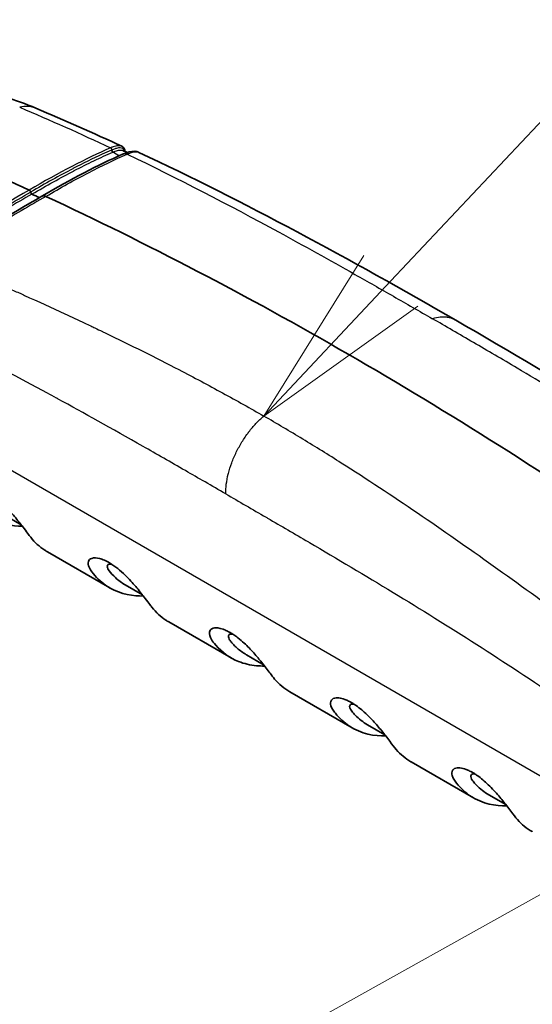
# Model space of a CAD drawing. Units: millimetres. Extents: x 43 to 7375, y 24 to 2553.
# Drawn here: x 357 to 378, y 468 to 508 of the extents above; entities that cross this region are included whole.
import ezdxf

# ---------------------------------------------------------------- set-up
doc = ezdxf.new("R2010")
doc.units = ezdxf.units.MM
doc.header["$LTSCALE"] = 3
doc.layers.add('Symbol (TK)', color=100, linetype='Continuous', lineweight=18, true_color=0x00ff3f)
doc.layers.add('Visible (ISO)', color=7, linetype='Continuous', lineweight=35)
doc.layers.add('Visible Narrow (ISO)', color=7, linetype='Continuous', lineweight=25)

# ---------------------------------------------------------------- blocks, each defined once
blk = doc.blocks.new('バルーン5')
at = {"layer": 'Symbol (TK)', "color": 100, "true_color": 0x00ff40}
for p, q in [((124.051, 165.748), (147.752, 190.936)), ((123.687, 166.091), (122.338, 163.928)), ((124.051, 165.748), (122.338, 163.928)), ((122.338, 163.928), (124.415, 165.406))]:
    blk.add_line(p, q, dxfattribs=at)
blk = doc.blocks.new('バルーン6')
at = {"layer": 'Symbol (TK)', "color": 100, "true_color": 0x00ff40}
blk.add_line((114.173, 150.853), (151.415, 171.621), dxfattribs=at)

msp = doc.modelspace()

# ---------------------------------------------------------------- linework, layer by layer
at = {"layer": 'Visible (ISO)'}
for p, q in [((361.569, 502.397), (361.569, 502.397)), ((361.969, 502.439), (361.97, 502.439)), ((356.516, 487.79), (357.207, 487.391)), ((358.274, 486.294), (360.791, 484.841)), ((361.414, 484.962), (362.106, 484.563)), ((363.173, 483.466), (365.689, 482.013)), ((366.312, 482.134), (367.004, 481.735)), ((368.071, 480.638), (370.587, 479.185)), ((371.902, 478.907), (371.211, 479.306)), ((372.969, 477.81), (375.485, 476.357)), ((376.801, 476.079), (376.109, 476.478))]:
    msp.add_line(p, q, dxfattribs=at)
for centre, major_axis, ratio, start_param, end_param in [((370.421, 347.17), (-90.055, 155.979), 0.57735, 5.599136, 5.632424), ((361.484, 502.044), (-0.139, 0.336), 0.814793, 0.009781, 0.009811), ((357.541, 500.854), (0.0347, -0.06), 0.578518, 0.884902, 2.456101), ((357.638, 500.809), (-0.0347, 0.06), 0.578532, 0.884925, 2.455322), ((370.421, 347.17), (-89.985, 155.859), 0.57735, 5.595962, 5.598367), ((370.421, 347.17), (-90.089, 156.039), 0.57735, 5.401781, 5.593793)]:
    msp.add_ellipse(centre, major_axis=major_axis, ratio=ratio, start_param=start_param, end_param=end_param, dxfattribs=at)
for points, knots in [([(351.504, 505.157), (352.712, 505.369), (354.014, 505.311), (356.142, 504.841), (356.972, 504.571), (357.803, 504.221)], [0.052951, 0.052951, 0.052951, 0.052951, 1.042212, 1.042212, 1.659658, 1.659658, 1.659658, 1.659658]), ([(361.273, 502.688), (361.338, 502.657), (361.381, 502.593), (361.395, 502.507), (361.396, 502.493), (361.397, 502.477)], [0, 0, 0, 0, 0.1172448, 0.1172448, 0.1413243, 0.1413243, 0.1413243, 0.1413243]), ([(361.343, 502.378), (361.507, 502.448), (361.652, 502.491), (361.857, 502.477), (361.914, 502.465), (361.97, 502.439)], [0, 0, 0, 0, 0.1493033, 0.1493033, 0.2032849, 0.2032849, 0.2032849, 0.2032849]), ([(358.045, 500.664), (358.047, 500.665), (358.048, 500.666), (358.049, 500.667), (358.054, 500.669), (358.06, 500.672), (358.066, 500.674)], [0.35672474, 0.35672474, 0.35672474, 0.35672474, 0.375, 0.375, 0.375, 0.4375, 0.4375, 0.4375, 0.4375]), ([(358.066, 500.674), (358.069, 500.675), (358.072, 500.676), (358.075, 500.677), (358.078, 500.677), (358.082, 500.678), (358.085, 500.679), (358.13, 500.688), (358.175, 500.674), (358.208, 500.658)], [0.4375, 0.4375, 0.4375, 0.4375, 0.46875, 0.46875, 0.46875, 0.5, 0.5, 0.5, 1, 1, 1, 1]), ([(358.274, 486.294), (358.236, 486.316), (358.197, 486.34), (357.949, 486.503), (357.76, 486.675), (357.558, 486.927), (357.478, 487.039), (357.225, 487.37), (357.111, 487.515), (356.924, 487.738), (356.86, 487.813), (356.649, 488.047), (356.525, 488.169), (356.338, 488.343), (356.237, 488.428), (356.082, 488.544), (356.031, 488.58), (355.947, 488.635), (355.913, 488.656), (355.849, 488.694), (355.819, 488.711), (355.75, 488.748), (355.712, 488.766), (355.605, 488.814), (355.538, 488.838), (355.368, 488.883), (355.251, 488.892), (355.093, 488.836), (355.048, 488.791), (355.009, 488.673), (355.012, 488.59), (355.12, 488.367), (355.218, 488.248), (355.464, 487.967), (355.664, 487.803), (356.363, 487.395), (356.859, 487.331), (357.248, 487.338)], [0.9341193, 0.9341193, 0.9341193, 0.9341193, 0.9638456, 0.9638456, 1.1271452, 1.1271452, 1.1628275, 1.1628275, 1.1858256, 1.1858256, 1.1971095, 1.1971095, 1.2216446, 1.2216446, 1.2506512, 1.2506512, 1.2649946, 1.2649946, 1.2745254, 1.2745254, 1.2833903, 1.2833903, 1.2946844, 1.2946844, 1.315875, 1.315875, 1.3521762, 1.3521762, 1.3797173, 1.3797173, 1.4067849, 1.4067849, 1.4346371, 1.4346371, 1.499182, 1.499182, 1.640364, 1.640364, 1.640364, 1.640364]), ([(363.173, 483.466), (363.134, 483.488), (363.096, 483.512), (362.848, 483.675), (362.658, 483.847), (362.456, 484.099), (362.377, 484.21), (362.123, 484.542), (362.009, 484.687), (361.822, 484.91), (361.758, 484.985), (361.548, 485.219), (361.424, 485.341), (361.237, 485.515), (361.136, 485.6), (360.98, 485.716), (360.929, 485.752), (360.845, 485.807), (360.811, 485.828), (360.747, 485.866), (360.717, 485.883), (360.648, 485.92), (360.61, 485.938), (360.504, 485.986), (360.437, 486.01), (360.266, 486.055), (360.149, 486.064), (359.991, 486.008), (359.946, 485.963), (359.908, 485.845), (359.91, 485.762), (360.018, 485.539), (360.116, 485.42), (360.362, 485.139), (360.562, 484.975), (361.261, 484.567), (361.758, 484.503), (362.147, 484.51)], [0.9341193, 0.9341193, 0.9341193, 0.9341193, 0.9638456, 0.9638456, 1.1271452, 1.1271452, 1.1628275, 1.1628275, 1.1858256, 1.1858256, 1.1971095, 1.1971095, 1.2216446, 1.2216446, 1.2506512, 1.2506512, 1.2649946, 1.2649946, 1.2745254, 1.2745254, 1.2833903, 1.2833903, 1.2946844, 1.2946844, 1.315875, 1.315875, 1.3521762, 1.3521762, 1.3797173, 1.3797173, 1.4067849, 1.4067849, 1.4346371, 1.4346371, 1.499182, 1.499182, 1.640364, 1.640364, 1.640364, 1.640364]), ([(360.858, 485.799), (360.817, 485.805), (360.785, 485.803), (360.737, 485.791), (360.72, 485.78), (360.695, 485.751), (360.688, 485.731), (360.686, 485.645), (360.734, 485.569), (360.825, 485.442), (360.921, 485.342), (361.141, 485.14), (361.273, 485.043), (361.414, 484.962)], [-1.3671948, -1.3671948, -1.3671948, -1.3671948, -1.3448671, -1.3448671, -1.3241495, -1.3241495, -1.3020904, -1.3020904, -1.2401938, -1.2401938, -1.1149119, -1.1149119, -0.959552, -0.959552, -0.959552, -0.959552]), ([(365.656, 483.032), (365.634, 483.045), (365.612, 483.057), (365.566, 483.081), (365.542, 483.094), (365.466, 483.13), (365.416, 483.151), (365.206, 483.227), (365.095, 483.231), (364.942, 483.208), (364.884, 483.175), (364.833, 483.102), (364.823, 483.076), (364.804, 482.967), (364.83, 482.868), (364.939, 482.691), (365.003, 482.607), (365.326, 482.23), (365.64, 482.006), (366.222, 481.774), (366.466, 481.717), (366.827, 481.684), (366.935, 481.68), (367.045, 481.682)], [0.000001, 0.000001, 0.000001, 0.000001, 0.017016, 0.017016, 0.03643, 0.03643, 0.077868, 0.077868, 0.217679, 0.217679, 0.36878, 0.36878, 0.439357, 0.439357, 0.629292, 0.629292, 0.745151, 0.745151, 1.169578, 1.169578, 1.441228, 1.441228, 1.554437, 1.554437, 1.554437, 1.554437]), ([(365.756, 482.971), (365.706, 482.978), (365.671, 482.974), (365.603, 482.949), (365.581, 482.914), (365.59, 482.833), (365.601, 482.803), (365.635, 482.737), (365.659, 482.701), (365.736, 482.605), (365.786, 482.552), (365.873, 482.465), (365.906, 482.434), (366.051, 482.304), (366.174, 482.215), (366.307, 482.137), (366.31, 482.135), (366.312, 482.134)], [-1.4243937, -1.4243937, -1.4243937, -1.4243937, -1.373146, -1.373146, -1.2834467, -1.2834467, -1.2384509, -1.2384509, -1.194707, -1.194707, -1.1436013, -1.1436013, -1.1058784, -1.1058784, -0.9613408, -0.9613408, -0.9586355, -0.9586355, -0.9586355, -0.9586355]), ([(365.656, 483.032), (365.678, 483.019), (365.7, 483.006), (365.747, 482.977), (365.772, 482.96), (365.853, 482.907), (365.908, 482.868), (366.149, 482.682), (366.303, 482.534), (366.549, 482.281), (366.669, 482.144), (366.834, 481.947), (366.884, 481.886), (367.062, 481.663), (367.174, 481.515), (367.322, 481.315), (367.381, 481.235), (367.633, 480.943), (367.841, 480.771), (368.071, 480.638)], [0.000001, 0.000001, 0.000001, 0.000001, 0.017016, 0.017016, 0.03643, 0.03643, 0.077868, 0.077868, 0.217679, 0.217679, 0.36878, 0.36878, 0.439357, 0.439357, 0.629292, 0.629292, 0.745151, 0.745151, 1.042858, 1.042858, 1.042858, 1.042858]), ([(371.944, 478.854), (371.489, 478.847), (370.959, 478.936), (370.262, 479.394), (370.073, 479.567), (369.876, 479.815), (369.767, 479.944), (369.702, 480.166), (369.709, 480.241), (369.766, 480.324), (369.792, 480.347), (369.896, 480.399), (369.983, 480.4), (370.12, 480.386), (370.203, 480.365), (370.341, 480.312), (370.388, 480.291), (370.468, 480.252), (370.5, 480.234), (370.564, 480.199), (370.595, 480.18), (370.665, 480.136), (370.705, 480.11), (370.821, 480.029), (370.898, 479.97), (371.106, 479.796), (371.263, 479.648), (371.554, 479.333), (371.672, 479.194), (371.886, 478.929), (372.001, 478.781), (372.214, 478.498), (372.291, 478.391), (372.542, 478.107), (372.741, 477.943), (372.963, 477.814), (372.966, 477.812), (372.969, 477.81)], [0.5845804, 0.5845804, 0.5845804, 0.5845804, 0.9638456, 0.9638456, 1.1271452, 1.1271452, 1.1628275, 1.1628275, 1.1858256, 1.1858256, 1.1971095, 1.1971095, 1.2216446, 1.2216446, 1.2506512, 1.2506512, 1.2649946, 1.2649946, 1.2745254, 1.2745254, 1.2833903, 1.2833903, 1.2946844, 1.2946844, 1.315875, 1.315875, 1.3521762, 1.3521762, 1.3797173, 1.3797173, 1.4067849, 1.4067849, 1.4346371, 1.4346371, 1.499182, 1.499182, 1.50008, 1.50008, 1.50008, 1.50008]), ([(371.211, 479.306), (371.027, 479.412), (370.863, 479.542), (370.658, 479.751), (370.611, 479.804), (370.538, 479.901), (370.488, 479.977), (370.482, 480.091), (370.505, 480.122), (370.572, 480.147), (370.609, 480.15), (370.655, 480.143)], [-1.7698929, -1.7698929, -1.7698929, -1.7698929, -1.6093966, -1.6093966, -1.5579438, -1.5579438, -1.511608, -1.511608, -1.4775922, -1.4775922, -1.4539871, -1.4539871, -1.4539871, -1.4539871]), ([(376.842, 476.026), (376.387, 476.019), (375.857, 476.108), (375.16, 476.566), (374.971, 476.739), (374.774, 476.987), (374.665, 477.116), (374.6, 477.338), (374.608, 477.413), (374.664, 477.496), (374.69, 477.518), (374.794, 477.571), (374.881, 477.572), (375.019, 477.558), (375.101, 477.537), (375.239, 477.484), (375.286, 477.463), (375.366, 477.423), (375.399, 477.406), (375.462, 477.371), (375.493, 477.352), (375.564, 477.308), (375.604, 477.282), (375.719, 477.201), (375.796, 477.142), (376.005, 476.968), (376.161, 476.82), (376.452, 476.505), (376.57, 476.366), (376.785, 476.101), (376.899, 475.953), (377.112, 475.67), (377.189, 475.563), (377.44, 475.279), (377.639, 475.115), (377.861, 474.986), (377.864, 474.984), (377.868, 474.982)], [0.5845804, 0.5845804, 0.5845804, 0.5845804, 0.9638456, 0.9638456, 1.1271452, 1.1271452, 1.1628275, 1.1628275, 1.1858256, 1.1858256, 1.1971095, 1.1971095, 1.2216446, 1.2216446, 1.2506512, 1.2506512, 1.2649946, 1.2649946, 1.2745254, 1.2745254, 1.2833903, 1.2833903, 1.2946844, 1.2946844, 1.315875, 1.315875, 1.3521762, 1.3521762, 1.3797173, 1.3797173, 1.4067849, 1.4067849, 1.4346371, 1.4346371, 1.499182, 1.499182, 1.50008, 1.50008, 1.50008, 1.50008]), ([(376.109, 476.478), (375.926, 476.584), (375.762, 476.714), (375.557, 476.923), (375.509, 476.976), (375.436, 477.073), (375.386, 477.149), (375.38, 477.263), (375.403, 477.294), (375.47, 477.319), (375.507, 477.322), (375.553, 477.315)], [-1.7698929, -1.7698929, -1.7698929, -1.7698929, -1.6093966, -1.6093966, -1.5579438, -1.5579438, -1.511608, -1.511608, -1.4775922, -1.4775922, -1.4539871, -1.4539871, -1.4539871, -1.4539871])]:
    msp.add_open_spline(points, degree=3, knots=knots, dxfattribs=at)
for points in [[(357.803, 504.221), (358.963, 503.733), (360.119, 503.221), (361.272, 502.688)], [(361.273, 502.688), (361.272, 502.688), (361.272, 502.688), (361.272, 502.688)], [(358.044, 500.664), (359.223, 501.359), (360.327, 501.934), (361.308, 502.363)], [(361.31, 502.364), (361.321, 502.369), (361.332, 502.373), (361.343, 502.378)], [(361.321, 502.512), (361.378, 502.486), (361.434, 502.46), (361.49, 502.434)], [(361.97, 502.439), (366.231, 500.437), (370.475, 498.14), (374.781, 495.651)], [(353.974, 498.13), (355.361, 499.067), (356.741, 499.926), (358.045, 500.664)], [(374.781, 495.651), (379.107, 493.157), (383.499, 490.466), (387.83, 487.505)]]:
    msp.add_open_spline(points, degree=3, dxfattribs=at)
at = {"layer": 'Visible Narrow (ISO)'}
for p, q in [((361.273, 502.27), (361.273, 502.27)), ((350.306, 493.341), (380.641, 475.828))]:
    msp.add_line(p, q, dxfattribs=at)
for centre, major_axis, ratio, start_param, end_param in [((356.957, 502.213), (0.845, 2.009), 0.649623, 0, 0.452066), ((229.978, 321.974), (136.866, 181.089), 0.10715, 0.187661, 0.254781), ((360.929, 502.516), (0.0265, -0.064), 0.803482, 4.101658, 5.667898), ((360.912, 502.509), (0.0276, -0.0635), 0.798469, 4.08894, 5.653477), ((361.454, 502.029), (-0.146, 0.334), 0.797677, 5.651892, 6.283993), ((361.484, 502.044), (-0.139, 0.336), 0.814793, 5.661565, 6.292942), ((361.092, 502.214), (0.656, 0.259), 0.008476, 5.368011, 5.440588), ((282.56, 352.332), (90.387, 151.184), 0.201868, 0.341011, 0.408132)]:
    msp.add_ellipse(centre, major_axis=major_axis, ratio=ratio, start_param=start_param, end_param=end_param, dxfattribs=at)
for points in [[(357.148, 504.26), (358.385, 503.739), (359.607, 503.192), (360.821, 502.619)], [(360.912, 502.448), (361.001, 502.401), (361.094, 502.355), (361.188, 502.31)]]:
    msp.add_open_spline(points, degree=3, dxfattribs=at)
for points, knots in [([(361.272, 502.688), (361.249, 502.699), (361.221, 502.705), (361.145, 502.711), (361.092, 502.705), (361, 502.684), (360.967, 502.674), (360.915, 502.656), (360.897, 502.65), (360.86, 502.635), (360.841, 502.627), (360.821, 502.619)], [0.003972495, 0.003972495, 0.003972495, 0.003972495, 0.004522667, 0.004522667, 0.005276455, 0.005276455, 0.005653349, 0.005653349, 0.005841796, 0.005841796, 0.006030215, 0.006030215, 0.006030215, 0.006030215]), ([(360.821, 502.619), (360.836, 502.614), (360.851, 502.602), (360.86, 502.587), (360.869, 502.571), (360.873, 502.552), (360.863, 502.532)], [0.0000555, 0.0000555, 0.0000555, 0.0000555, 0.3683449, 0.3683449, 0.3683449, 0.7366898, 0.7366898, 0.7366898, 0.7366898]), ([(361.38, 502.485), (361.378, 502.499), (361.374, 502.512), (361.369, 502.524), (361.369, 502.525), (361.369, 502.526), (361.368, 502.527), (361.356, 502.554), (361.338, 502.576), (361.313, 502.591), (361.312, 502.592), (361.311, 502.592), (361.311, 502.593), (361.285, 502.608), (361.252, 502.617), (361.211, 502.619), (361.21, 502.619), (361.209, 502.619), (361.208, 502.619), (361.167, 502.62), (361.119, 502.615), (361.064, 502.601), (361.049, 502.597), (361.034, 502.593), (361.019, 502.589), (361.013, 502.587), (361.007, 502.585), (361.001, 502.583), (360.96, 502.57), (360.914, 502.553), (360.863, 502.532)], [0.002547406, 0.002547406, 0.002547406, 0.002547406, 0.002846807, 0.002846807, 0.002846807, 0.002866942, 0.002866942, 0.002866942, 0.003558508, 0.003558508, 0.003558508, 0.003579714, 0.003579714, 0.003579714, 0.00427021, 0.00427021, 0.00427021, 0.004289733, 0.004289733, 0.004289733, 0.004981912, 0.004981912, 0.004981912, 0.005159837, 0.005159837, 0.005159837, 0.005226559, 0.005226559, 0.005226559, 0.005693614, 0.005693614, 0.005693614, 0.005693614]), ([(360.863, 502.532), (360.74, 502.478), (360.614, 502.422), (360.486, 502.364), (360.104, 502.189), (359.711, 501.996), (359.301, 501.783), (359.298, 501.782), (359.296, 501.781), (359.293, 501.779), (358.749, 501.497), (358.18, 501.18), (357.589, 500.831)], [0, 0, 0, 0, 0.001217398, 0.001217398, 0.001217398, 0.004869593, 0.004869593, 0.004869593, 0.004894437, 0.004894437, 0.004894437, 0.009739187, 0.009739187, 0.009739187, 0.009739187]), ([(357.643, 500.75), (358.234, 501.098), (358.802, 501.415), (359.345, 501.697), (359.348, 501.698), (359.35, 501.7), (359.353, 501.701), (359.626, 501.842), (359.891, 501.975), (360.151, 502.1), (360.281, 502.162), (360.41, 502.222), (360.537, 502.28), (360.664, 502.339), (360.79, 502.395), (360.912, 502.448)], [0, 0, 0, 0, 0.004850043, 0.004850043, 0.004850043, 0.004873588, 0.004873588, 0.004873588, 0.007310382, 0.007310382, 0.007310382, 0.008528779, 0.008528779, 0.008528779, 0.009747176, 0.009747176, 0.009747176, 0.009747176]), ([(358.208, 500.658), (358.507, 500.835), (358.8, 501.003), (359.087, 501.163), (359.375, 501.323), (359.656, 501.474), (359.931, 501.617), (360.48, 501.903), (361.001, 502.153), (361.494, 502.367)], [0, 0, 0, 0, 0.25, 0.25, 0.25, 0.5, 0.5, 0.5, 1, 1, 1, 1]), ([(360.912, 502.448), (360.934, 502.457), (360.952, 502.464), (360.969, 502.471), (360.982, 502.476), (360.995, 502.481), (361.007, 502.485), (361.043, 502.498), (361.076, 502.507), (361.107, 502.515), (361.16, 502.527), (361.206, 502.532), (361.245, 502.53), (361.275, 502.528), (361.3, 502.522), (361.321, 502.513)], [0, 0, 0, 0, 0.000176432, 0.000176432, 0.000176432, 0.000308755, 0.000308755, 0.000308755, 0.000705726, 0.000705726, 0.000705726, 0.001406093, 0.001406093, 0.001406093, 0.001937697, 0.001937697, 0.001937697, 0.001937697]), ([(361.494, 502.367), (363.541, 501.385), (365.57, 500.333), (368.636, 498.664), (369.662, 498.093), (371.214, 497.216), (371.733, 496.921), (372.776, 496.324), (373.301, 496.022), (373.828, 495.718)], [0.005702, 0.005702, 0.005702, 0.005702, 0.3760197, 0.3760197, 0.5611785, 0.5611785, 0.6537579, 0.6537579, 0.7463374, 0.7463374, 0.7463374, 0.7463374]), ([(361.53, 502.382), (361.664, 502.436), (361.77, 502.46), (361.852, 502.461), (361.87, 502.461), (361.887, 502.46), (361.903, 502.458), (361.928, 502.454), (361.95, 502.448), (361.969, 502.439)], [0, 0, 0, 0, 0.2039258, 0.2039258, 0.2039258, 0.25, 0.25, 0.25, 0.3225861, 0.3225861, 0.3225861, 0.3225861]), ([(353.479, 498.268), (353.655, 498.387), (353.832, 498.507), (354.009, 498.624), (354.538, 498.975), (355.057, 499.309), (355.571, 499.63), (355.575, 499.632), (355.578, 499.634), (355.582, 499.637), (356.264, 500.062), (356.935, 500.461), (357.589, 500.831)], [0, 0, 0, 0, 0.001217398, 0.001217398, 0.001217398, 0.004869593, 0.004869593, 0.004869593, 0.004894437, 0.004894437, 0.004894437, 0.009739187, 0.009739187, 0.009739187, 0.009739187]), ([(357.643, 500.75), (356.989, 500.38), (356.318, 499.98), (355.636, 499.555), (355.633, 499.553), (355.63, 499.551), (355.626, 499.549), (355.284, 499.336), (354.939, 499.116), (354.59, 498.889), (354.416, 498.776), (354.241, 498.661), (354.065, 498.544), (353.888, 498.427), (353.711, 498.307), (353.535, 498.188)], [0, 0, 0, 0, 0.004850043, 0.004850043, 0.004850043, 0.004873588, 0.004873588, 0.004873588, 0.007310382, 0.007310382, 0.007310382, 0.008528779, 0.008528779, 0.008528779, 0.009747176, 0.009747176, 0.009747176, 0.009747176]), ([(358.208, 500.658), (357.884, 500.475), (357.551, 500.282), (357.213, 500.081), (357.21, 500.079), (357.207, 500.078), (357.204, 500.076), (356.89, 499.889), (356.57, 499.694), (356.245, 499.492), (356.223, 499.479), (356.201, 499.465), (356.179, 499.451), (355.496, 499.025), (354.797, 498.571), (354.088, 498.092)], [0, 0, 0, 0, 0.25, 0.25, 0.25, 0.252252, 0.252252, 0.252252, 0.484375, 0.484375, 0.484375, 0.5, 0.5, 0.5, 1, 1, 1, 1]), ([(354.088, 498.092), (354.534, 497.9), (355.031, 497.685), (355.578, 497.445), (355.851, 497.325), (356.138, 497.198), (356.437, 497.066), (356.586, 496.999), (356.739, 496.931), (356.894, 496.862), (356.972, 496.827), (357.051, 496.791), (357.131, 496.756), (357.17, 496.738), (357.213, 496.719), (357.246, 496.704), (357.28, 496.688), (357.314, 496.673), (357.348, 496.658), (357.888, 496.415), (358.428, 496.167), (358.968, 495.916), (359.239, 495.791), (359.509, 495.664), (359.779, 495.537), (359.86, 495.499), (359.941, 495.46), (360.022, 495.422), (360.076, 495.396), (360.131, 495.371), (360.185, 495.345), (360.286, 495.297), (360.388, 495.248), (360.489, 495.2), (360.506, 495.192), (360.523, 495.184), (360.541, 495.175), (360.56, 495.166), (360.579, 495.157), (360.597, 495.148), (361.64, 494.647), (362.636, 494.15), (363.584, 493.658), (364.193, 493.343), (364.781, 493.029), (365.349, 492.719), (365.925, 492.404), (366.479, 492.091), (367.014, 491.783)], [0.0138424, 0.0138424, 0.0138424, 0.0138424, 0.1365787, 0.1365787, 0.1365787, 0.1979468, 0.1979468, 0.1979468, 0.2286308, 0.2286308, 0.2286308, 0.2439729, 0.2439729, 0.2439729, 0.2516439, 0.2516439, 0.2516439, 0.2593149, 0.2593149, 0.2593149, 0.3820512, 0.3820512, 0.3820512, 0.4434193, 0.4434193, 0.4434193, 0.4617521, 0.4617521, 0.4617521, 0.4741034, 0.4741034, 0.4741034, 0.4971164, 0.4971164, 0.4971164, 0.5009519, 0.5009519, 0.5009519, 0.5047874, 0.5047874, 0.5047874, 0.7188969, 0.7188969, 0.7188969, 0.8563391, 0.8563391, 0.8563391, 0.9957325, 0.9957325, 0.9957325, 0.9957325]), ([(365.474, 488.639), (364.912, 488.965), (364.368, 489.277), (363.844, 489.578), (363.249, 489.919), (362.679, 490.245), (362.132, 490.556), (360.862, 491.277), (359.721, 491.914), (358.707, 492.469), (358.687, 492.48), (358.667, 492.491), (358.647, 492.502), (358.645, 492.503), (358.644, 492.504), (358.641, 492.505), (358.516, 492.574), (358.391, 492.642), (358.266, 492.71), (355.967, 493.959), (353.859, 495.038), (351.942, 495.945)], [0.0029945, 0.0029945, 0.0029945, 0.0029945, 0.1061493, 0.1061493, 0.1061493, 0.2229591, 0.2229591, 0.2229591, 0.4941963, 0.4941963, 0.4941963, 0.4995703, 0.4995703, 0.4995703, 0.5000501, 0.5000501, 0.5000501, 0.5249988, 0.5249988, 0.5249988, 0.9855909, 0.9855909, 0.9855909, 0.9855909]), ([(374.781, 495.651), (374.757, 495.665), (374.734, 495.677), (374.709, 495.689), (374.627, 495.728), (374.538, 495.755), (374.444, 495.77), (374.438, 495.771), (374.432, 495.772), (374.426, 495.773), (374.337, 495.786), (374.243, 495.788), (374.147, 495.78), (374.044, 495.771), (373.938, 495.751), (373.828, 495.718)], [0.004095368, 0.004095368, 0.004095368, 0.004095368, 0.00434925, 0.00434925, 0.00434925, 0.005211341, 0.005211341, 0.005211341, 0.005266305, 0.005266305, 0.005266305, 0.006073431, 0.006073431, 0.006073431, 0.006935522, 0.006935522, 0.006935522, 0.006935522]), ([(386.754, 487.784), (386.308, 488.083), (385.811, 488.412), (385.264, 488.769), (384.991, 488.948), (384.705, 489.134), (384.406, 489.327), (384.256, 489.423), (384.103, 489.521), (383.948, 489.621), (383.87, 489.671), (383.791, 489.721), (383.712, 489.771), (383.672, 489.797), (383.63, 489.824), (383.596, 489.845), (383.562, 489.867), (383.528, 489.888), (383.495, 489.91), (382.954, 490.253), (382.414, 490.592), (381.874, 490.928), (381.603, 491.096), (381.333, 491.263), (381.063, 491.429), (380.982, 491.479), (380.901, 491.528), (380.82, 491.578), (380.766, 491.611), (380.712, 491.644), (380.657, 491.678), (380.556, 491.74), (380.454, 491.801), (380.353, 491.863), (380.336, 491.873), (380.32, 491.883), (380.301, 491.895), (380.282, 491.906), (380.263, 491.917), (380.245, 491.929), (379.202, 492.563), (378.206, 493.158), (377.258, 493.717), (376.649, 494.077), (376.061, 494.421), (375.493, 494.752), (374.917, 495.088), (374.363, 495.41), (373.828, 495.718)], [0.0138483, 0.0138483, 0.0138483, 0.0138483, 0.1365787, 0.1365787, 0.1365787, 0.1979468, 0.1979468, 0.1979468, 0.2286308, 0.2286308, 0.2286308, 0.2439729, 0.2439729, 0.2439729, 0.2516439, 0.2516439, 0.2516439, 0.2593149, 0.2593149, 0.2593149, 0.3820512, 0.3820512, 0.3820512, 0.4434193, 0.4434193, 0.4434193, 0.4617521, 0.4617521, 0.4617521, 0.4741034, 0.4741034, 0.4741034, 0.4971164, 0.4971164, 0.4971164, 0.5009519, 0.5009519, 0.5009519, 0.5047874, 0.5047874, 0.5047874, 0.7188969, 0.7188969, 0.7188969, 0.8563391, 0.8563391, 0.8563391, 0.9957325, 0.9957325, 0.9957325, 0.9957325]), ([(365.474, 488.639), (365.474, 488.893), (365.509, 489.16), (365.578, 489.439), (365.58, 489.446), (365.582, 489.453), (365.584, 489.46), (365.621, 489.604), (365.667, 489.75), (365.72, 489.893), (365.773, 490.037), (365.834, 490.18), (365.904, 490.321), (365.973, 490.463), (366.05, 490.603), (366.133, 490.737), (366.215, 490.871), (366.304, 491.001), (366.398, 491.125), (366.404, 491.133), (366.41, 491.141), (366.416, 491.149), (366.505, 491.264), (366.599, 491.375), (366.695, 491.478), (366.798, 491.588), (366.904, 491.69), (367.014, 491.783)], [0.000038796, 0.000038796, 0.000038796, 0.000038796, 0.001719632, 0.001719632, 0.001719632, 0.001762977, 0.001762977, 0.001762977, 0.002625068, 0.002625068, 0.002625068, 0.003487159, 0.003487159, 0.003487159, 0.00434925, 0.00434925, 0.00434925, 0.005211341, 0.005211341, 0.005211341, 0.005266305, 0.005266305, 0.005266305, 0.006073431, 0.006073431, 0.006073431, 0.006935522, 0.006935522, 0.006935522, 0.006935522]), ([(379.348, 483.508), (377.301, 485.004), (375.272, 486.464), (372.206, 488.549), (371.18, 489.227), (369.629, 490.212), (369.109, 490.534), (368.066, 491.168), (367.541, 491.478), (367.014, 491.783)], [0.005702, 0.005702, 0.005702, 0.005702, 0.3760197, 0.3760197, 0.5611785, 0.5611785, 0.6537579, 0.6537579, 0.7463374, 0.7463374, 0.7463374, 0.7463374]), ([(365.474, 488.639), (366.017, 488.326), (366.56, 488.011), (367.104, 487.696), (367.124, 487.684), (367.144, 487.672), (367.165, 487.66), (367.715, 487.341), (368.265, 487.02), (368.816, 486.697), (368.829, 486.689), (368.842, 486.681), (368.856, 486.674), (369.984, 486.012), (371.112, 485.341), (372.24, 484.656), (374.496, 483.285), (376.755, 481.854), (379.006, 480.319)], [0.1884463, 0.1884463, 0.1884463, 0.1884463, 0.2853102, 0.2853102, 0.2853102, 0.2889197, 0.2889197, 0.2889197, 0.3869973, 0.3869973, 0.3869973, 0.3893931, 0.3893931, 0.3893931, 0.59034, 0.59034, 0.59034, 0.9922336, 0.9922336, 0.9922336, 0.9922336])]:
    msp.add_open_spline(points, degree=3, knots=knots, dxfattribs=at)

# ---------------------------------------------------------------- block references
at = {"layer": 'Symbol (TK)', "xscale": 3, "yscale": 3, "zscale": 3}
for name in ['バルーン5', 'バルーン6']:
    msp.add_blockref(name, (0, 0), dxfattribs=at)

doc.saveas('drawing.dxf')
